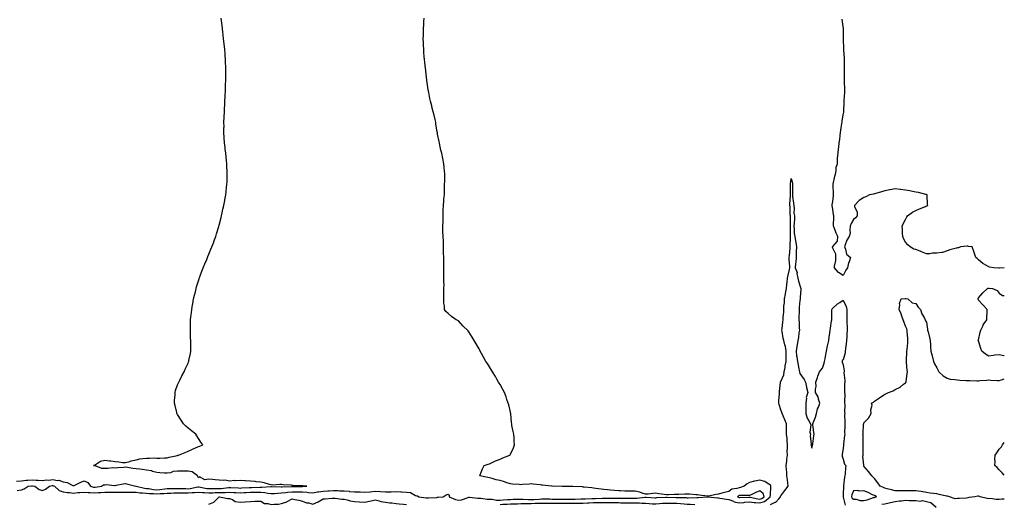
# Model space of a CAD drawing. Units: inches. Extents: x 894563 to 897203, y 7348058 to 7350698.
# Drawn here: x 896256 to 897203, y 7348855 to 7349320 of the extents above; entities that cross this region are included whole.
import ezdxf

# ---------------------------------------------------------------- set-up
doc = ezdxf.new("R2010")
doc.units = ezdxf.units.IN
doc.header["$MEASUREMENT"] = 0
doc.layers.add('Contour_89457348', color=7, linetype='Continuous', true_color=0x045965)

msp = doc.modelspace()

# ---------------------------------------------------------------- linework, layer by layer
at = {"layer": 'Contour_89457348'}
for points in [[(896253.1, 7348876.97, 3406), (896258.05, 7348877.27, 3406), (896262.26, 7348877.71, 3406), (896263.91, 7348877.78, 3406), (896268.05, 7348878.17, 3406), (896272.14, 7348877.83, 3406), (896274.04, 7348877.91, 3406), (896278.05, 7348877.48, 3406), (896281.99, 7348877.98, 3406), (896284.06, 7348877.93, 3406), (896288.05, 7348878.32, 3406), (896292.41, 7348877.56, 3406), (896293.84, 7348877.71, 3406), (896298.05, 7348876.24, 3406), (896301.69, 7348875.56, 3406), (896307.27, 7348872.7, 3406), (896308.05, 7348872.44, 3406), (896309.07, 7348872.94, 3406), (896314.4, 7348875.56, 3406), (896318.05, 7348877.3, 3406), (896321.81, 7348875.68, 3406), (896324.28, 7348871.92, 3406), (896327.23, 7348871.1, 3406), (896328.05, 7348871.02, 3406), (896328.89, 7348871.08, 3406), (896334.93, 7348871.92, 3406), (896336.62, 7348873.35, 3406), (896338.05, 7348873.42, 3406), (896339.71, 7348873.58, 3406), (896347.28, 7348872.69, 3406), (896348.05, 7348872.8, 3406), (896349.04, 7348872.92, 3406), (896355.68, 7348874.29, 3406), (896358.05, 7348874.5, 3406), (896360.15, 7348874.02, 3406), (896367.84, 7348872.13, 3406), (896368.05, 7348872.08, 3406), (896368.16, 7348872.03, 3406), (896368.18, 7348871.92, 3406), (896376.21, 7348870.08, 3406), (896378.05, 7348869.87, 3406), (896380.28, 7348869.69, 3406), (896385, 7348868.87, 3406), (896388.05, 7348868.66, 3406), (896391.08, 7348868.89, 3406), (896395.67, 7348869.55, 3406), (896398.05, 7348869.75, 3406), (896400.17, 7348869.8, 3406), (896406.02, 7348869.89, 3406), (896408.05, 7348869.94, 3406), (896410.07, 7348869.9, 3406), (896415.78, 7348869.65, 3406), (896418.05, 7348869.61, 3406), (896420.16, 7348869.81, 3406), (896427.49, 7348871.36, 3406), (896428.05, 7348871.42, 3406), (896428.6, 7348871.37, 3406), (896436, 7348869.87, 3406), (896438.05, 7348869.72, 3406), (896440.22, 7348869.75, 3406), (896445.89, 7348869.76, 3406), (896448.05, 7348869.79, 3406), (896450.06, 7348869.91, 3406), (896456.93, 7348870.8, 3406), (896458.05, 7348870.88, 3406), (896459.16, 7348870.81, 3406), (896466.49, 7348870.36, 3406), (896468.05, 7348870.27, 3406), (896469.63, 7348870.34, 3406), (896476.97, 7348870.84, 3406), (896478.05, 7348870.88, 3406), (896479.08, 7348870.89, 3406), (896487.18, 7348871.06, 3406), (896488.05, 7348871.06, 3406), (896488.98, 7348870.99, 3406), (896497.75, 7348871.62, 3406), (896498.05, 7348871.59, 3406), (896498.36, 7348871.61, 3406), (896507.58, 7348871.45, 3406), (896508.05, 7348871.47, 3406), (896508.46, 7348871.51, 3406), (896517.82, 7348871.69, 3406), (896518.05, 7348871.71, 3406), (896518.26, 7348871.71, 3406), (896527.91, 7348871.77, 3406), (896528.05, 7348871.77, 3406), (896528.21, 7348871.76, 3406), (896532.17, 7348871.92, 3406), (896528.53, 7348872.4, 3406), (896528.05, 7348872.45, 3406), (896527.49, 7348872.48, 3406), (896518.85, 7348872.72, 3406), (896518.05, 7348872.76, 3406), (896517.12, 7348872.85, 3406), (896509.53, 7348873.4, 3406), (896508.05, 7348873.55, 3406), (896506.37, 7348873.6, 3406), (896499.26, 7348873.13, 3406), (896498.05, 7348873.17, 3406), (896496.37, 7348873.6, 3406), (896491.29, 7348875.16, 3406), (896488.05, 7348875.88, 3406), (896483.71, 7348876.26, 3406), (896482.51, 7348876.37, 3406), (896478.05, 7348876.75, 3406), (896473.4, 7348877.27, 3406), (896472.75, 7348877.22, 3406), (896468.05, 7348877.59, 3406), (896463.42, 7348877.29, 3406), (896462.6, 7348877.37, 3406), (896458.05, 7348876.96, 3406), (896453.87, 7348877.74, 3406), (896452.51, 7348877.46, 3406), (896448.05, 7348877.89, 3406), (896444.25, 7348878.12, 3406), (896441.5, 7348878.47, 3406), (896438.05, 7348878.72, 3406), (896434.35, 7348878.22, 3406), (896429.1, 7348880.87, 3406), (896428.05, 7348879.92, 3406), (896427.57, 7348881.44, 3406), (896427.23, 7348881.92, 3406), (896421.92, 7348885.79, 3406), (896418.05, 7348886.6, 3406), (896413.38, 7348886.59, 3406), (896412.68, 7348886.55, 3406), (896408.05, 7348886.54, 3406), (896403.74, 7348886.23, 3406), (896401.05, 7348884.92, 3406), (896398.05, 7348884.43, 3406), (896395.43, 7348884.54, 3406), (896391.09, 7348884.96, 3406), (896388.05, 7348885.08, 3406), (896383.78, 7348886.19, 3406), (896382.82, 7348886.69, 3406), (896378.05, 7348887.3, 3406), (896374.05, 7348887.92, 3406), (896371.71, 7348888.25, 3406), (896368.05, 7348888.81, 3406), (896365.01, 7348888.87, 3406), (896359.88, 7348890.09, 3406), (896358.05, 7348890.15, 3406), (896356.17, 7348890.05, 3406), (896350.47, 7348889.5, 3406), (896348.05, 7348889.38, 3406), (896345.74, 7348889.61, 3406), (896341.05, 7348888.92, 3406), (896338.05, 7348889.1, 3406), (896335.17, 7348889.04, 3406), (896328.11, 7348891.86, 3406), (896328.05, 7348891.86, 3406), (896327.99, 7348891.86, 3406), (896327.05, 7348891.92, 3406), (896327.95, 7348892.02, 3406), (896328.05, 7348892.01, 3406), (896328.24, 7348892.11, 3406), (896333.96, 7348896.01, 3406), (896338.05, 7348897.1, 3406), (896342.66, 7348896.53, 3406), (896343.69, 7348896.28, 3406), (896348.05, 7348895.63, 3406), (896351.54, 7348895.41, 3406), (896355.06, 7348894.91, 3406), (896358.05, 7348894.69, 3406), (896361.98, 7348895.85, 3406), (896363.51, 7348896.46, 3406), (896368.05, 7348897.46, 3406), (896371.8, 7348898.17, 3406), (896374.62, 7348898.49, 3406), (896378.05, 7348899.06, 3406), (896381.09, 7348898.88, 3406), (896385.39, 7348899.26, 3406), (896388.05, 7348899.04, 3406), (896390.89, 7348899.08, 3406), (896395.38, 7348899.25, 3406), (896398.05, 7348899.28, 3406), (896400.01, 7348899.96, 3406), (896407.78, 7348901.65, 3406), (896408.05, 7348901.73, 3406), (896408.21, 7348901.76, 3406), (896408.77, 7348901.92, 3406), (896415.45, 7348904.52, 3406), (896418.05, 7348905.66, 3406), (896422.48, 7348907.49, 3406), (896424.72, 7348908.59, 3406), (896428.05, 7348910.13, 3406), (896429.34, 7348910.64, 3406), (896432.35, 7348911.92, 3406), (896430.48, 7348914.35, 3406), (896428.05, 7348917.75, 3406), (896426.52, 7348920.39, 3406), (896425.65, 7348921.92, 3406), (896421.4, 7348925.27, 3406), (896418.05, 7348927.84, 3406), (896415.9, 7348929.77, 3406), (896413.77, 7348931.92, 3406), (896411.58, 7348935.45, 3406), (896408.05, 7348940.88, 3406), (896407.65, 7348941.52, 3406), (896407.42, 7348941.92, 3406), (896407.21, 7348942.76, 3406), (896405.77, 7348949.64, 3406), (896405.15, 7348951.92, 3406), (896405.15, 7348954.82, 3406), (896405.59, 7348959.46, 3406), (896405.59, 7348961.92, 3406), (896406.1, 7348963.87, 3406), (896408.05, 7348969.42, 3406), (896408.75, 7348971.22, 3406), (896409.07, 7348971.92, 3406), (896410.12, 7348973.99, 3406), (896412.05, 7348977.92, 3406), (896414.26, 7348981.92, 3406), (896415.44, 7348984.52, 3406), (896418.05, 7348990.26, 3406), (896418.55, 7348991.43, 3406), (896418.73, 7348991.92, 3406), (896418.87, 7348992.74, 3406), (896420.31, 7348999.66, 3406), (896420.64, 7349001.92, 3406), (896420.6, 7349004.46, 3406), (896420.74, 7349009.23, 3406), (896420.68, 7349011.92, 3406), (896420.52, 7349014.4, 3406), (896420.47, 7349019.5, 3406), (896420.34, 7349021.92, 3406), (896420.34, 7349024.21, 3406), (896420.54, 7349029.43, 3406), (896420.55, 7349031.92, 3406), (896420.83, 7349034.7, 3406), (896421.35, 7349038.62, 3406), (896421.68, 7349041.92, 3406), (896422.45, 7349046.32, 3406), (896422.63, 7349047.34, 3406), (896423.4, 7349051.92, 3406), (896424.23, 7349055.74, 3406), (896425.08, 7349058.95, 3406), (896425.78, 7349061.92, 3406), (896426.24, 7349063.73, 3406), (896428.05, 7349069.44, 3406), (896428.65, 7349071.31, 3406), (896428.88, 7349071.92, 3406), (896429.41, 7349073.28, 3406), (896431.34, 7349078.63, 3406), (896432.75, 7349081.92, 3406), (896434.19, 7349085.78, 3406), (896435.99, 7349089.86, 3406), (896436.84, 7349091.92, 3406), (896437.15, 7349092.82, 3406), (896438.05, 7349094.98, 3406), (896440.13, 7349099.84, 3406), (896441.08, 7349101.92, 3406), (896442.82, 7349106.69, 3406), (896442.94, 7349107.03, 3406), (896444.79, 7349111.92, 3406), (896445.52, 7349114.45, 3406), (896447.66, 7349121.53, 3406), (896447.77, 7349121.92, 3406), (896447.83, 7349122.14, 3406), (896448.05, 7349123.01, 3406), (896449.82, 7349130.15, 3406), (896450.27, 7349131.92, 3406), (896450.9, 7349134.77, 3406), (896451.66, 7349138.31, 3406), (896452.51, 7349141.92, 3406), (896453.36, 7349146.62, 3406), (896453.49, 7349147.35, 3406), (896454.29, 7349151.92, 3406), (896454.69, 7349155.28, 3406), (896455.12, 7349158.99, 3406), (896455.48, 7349161.92, 3406), (896455.57, 7349164.4, 3406), (896455.67, 7349169.54, 3406), (896455.73, 7349171.92, 3406), (896455.65, 7349174.32, 3406), (896455.41, 7349179.27, 3406), (896455.3, 7349181.92, 3406), (896455.01, 7349184.96, 3406), (896454.61, 7349188.48, 3406), (896454.28, 7349191.92, 3406), (896453.82, 7349196.15, 3406), (896453.65, 7349197.52, 3406), (896453.21, 7349201.92, 3406), (896452.92, 7349206.79, 3406), (896452.91, 7349207.06, 3406), (896452.64, 7349211.92, 3406), (896452.64, 7349216.51, 3406), (896452.65, 7349217.32, 3406), (896452.63, 7349221.92, 3406), (896452.84, 7349226.71, 3406), (896452.85, 7349227.12, 3406), (896453.05, 7349231.92, 3406), (896453.27, 7349236.7, 3406), (896453.3, 7349237.17, 3406), (896453.55, 7349241.92, 3406), (896453.71, 7349246.26, 3406), (896453.78, 7349247.64, 3406), (896453.97, 7349251.92, 3406), (896454.06, 7349255.9, 3406), (896454.14, 7349258.01, 3406), (896454.26, 7349261.92, 3406), (896454.3, 7349265.67, 3406), (896454.35, 7349268.22, 3406), (896454.41, 7349271.92, 3406), (896454.3, 7349275.67, 3406), (896454.24, 7349278.11, 3406), (896454.14, 7349281.92, 3406), (896453.86, 7349286.11, 3406), (896453.75, 7349287.61, 3406), (896453.44, 7349291.92, 3406), (896452.86, 7349296.73, 3406), (896452.82, 7349297.15, 3406), (896452.31, 7349301.92, 3406), (896451.82, 7349305.69, 3406), (896451.49, 7349308.48, 3406), (896451.06, 7349311.92, 3406), (896450.78, 7349314.65, 3406), (896450.28, 7349319.68, 3406), (896450.05, 7349321.92, 3406)], [(896253.89, 7348867.76, 3405), (896258.05, 7348868.58, 3405), (896260.55, 7348869.42, 3405), (896264.22, 7348871.92, 3405), (896267.54, 7348872.43, 3405), (896268.05, 7348872.48, 3405), (896268.57, 7348872.44, 3405), (896270.82, 7348871.92, 3405), (896274.94, 7348868.81, 3405), (896278.05, 7348868.03, 3405), (896280.87, 7348869.1, 3405), (896284.86, 7348871.92, 3405), (896287.42, 7348872.55, 3405), (896288.05, 7348872.61, 3405), (896288.64, 7348872.51, 3405), (896289.67, 7348871.92, 3405), (896294, 7348867.87, 3405), (896298.05, 7348866.68, 3405), (896302.14, 7348866.01, 3405), (896304.01, 7348865.95, 3405), (896308.05, 7348865.43, 3405), (896311.94, 7348865.81, 3405), (896314.09, 7348865.88, 3405), (896318.05, 7348866.32, 3405), (896321.93, 7348865.8, 3405), (896324.05, 7348865.92, 3405), (896328.05, 7348865.54, 3405), (896331.94, 7348865.81, 3405), (896334.14, 7348865.83, 3405), (896338.05, 7348866.14, 3405), (896342.27, 7348866.14, 3405), (896343.78, 7348866.18, 3405), (896348.05, 7348866.18, 3405), (896352.38, 7348866.25, 3405), (896353.74, 7348866.24, 3405), (896358.05, 7348866.3, 3405), (896362.34, 7348866.21, 3405), (896363.75, 7348866.22, 3405), (896368.05, 7348866.13, 3405), (896371.75, 7348865.62, 3405), (896374.4, 7348865.57, 3405), (896378.05, 7348865.16, 3405), (896381.04, 7348864.91, 3405), (896384.96, 7348865.01, 3405), (896388.05, 7348864.8, 3405), (896391.17, 7348865.04, 3405), (896394.86, 7348865.11, 3405), (896398.05, 7348865.39, 3405), (896401.6, 7348865.47, 3405), (896404.41, 7348865.55, 3405), (896408.05, 7348865.64, 3405), (896411.69, 7348865.56, 3405), (896414.41, 7348865.56, 3405), (896418.05, 7348865.48, 3405), (896421.98, 7348865.86, 3405), (896424.12, 7348865.85, 3405), (896428.05, 7348866.3, 3405), (896432.05, 7348865.92, 3405), (896433.98, 7348865.99, 3405), (896438.05, 7348865.68, 3405), (896441.87, 7348865.74, 3405), (896444.17, 7348865.8, 3405), (896448.05, 7348865.86, 3405), (896452.23, 7348866.1, 3405), (896453.88, 7348866.09, 3405), (896458.05, 7348866.36, 3405), (896462.25, 7348866.11, 3405), (896463.95, 7348866.02, 3405), (896468.05, 7348865.78, 3405), (896472.08, 7348865.95, 3405), (896473.98, 7348866, 3405), (896478.05, 7348866.18, 3405), (896482.32, 7348866.19, 3405), (896483.8, 7348866.17, 3405), (896488.05, 7348866.18, 3405), (896492.01, 7348865.88, 3405), (896494.76, 7348865.21, 3405), (896498.05, 7348864.87, 3405), (896501.17, 7348865.04, 3405), (896504.52, 7348865.45, 3405), (896508.05, 7348865.62, 3405), (896512.14, 7348866.02, 3405), (896513.7, 7348866.27, 3405), (896518.05, 7348866.63, 3405), (896522.71, 7348866.58, 3405), (896523.42, 7348866.55, 3405), (896528.05, 7348866.5, 3405), (896532.4, 7348866.27, 3405), (896533.95, 7348866.02, 3405), (896538.05, 7348865.76, 3405), (896542.59, 7348866.46, 3405), (896543.36, 7348866.61, 3405), (896548.05, 7348867.28, 3405), (896552.42, 7348867.55, 3405), (896553.83, 7348867.7, 3405), (896558.05, 7348867.98, 3405), (896562.2, 7348867.76, 3405), (896563.79, 7348867.66, 3405), (896568.05, 7348867.44, 3405), (896572.89, 7348867.08, 3405), (896573.2, 7348867.07, 3405), (896578.05, 7348866.67, 3405), (896582.64, 7348866.51, 3405), (896583.47, 7348866.5, 3405), (896588.05, 7348866.35, 3405), (896592.84, 7348866.71, 3405), (896593.22, 7348866.75, 3405), (896598.05, 7348867.08, 3405), (896602.99, 7348866.86, 3405), (896603.14, 7348866.84, 3405), (896608.05, 7348866.55, 3405), (896612.87, 7348866.74, 3405), (896613.26, 7348866.71, 3405), (896618.05, 7348866.94, 3405), (896622.78, 7348866.65, 3405), (896623.44, 7348866.53, 3405), (896628.05, 7348866.18, 3405), (896631.95, 7348865.82, 3405), (896636.79, 7348863.18, 3405), (896638.05, 7348862.9, 3405), (896638.83, 7348862.71, 3405), (896639.98, 7348861.92, 3405), (896646.95, 7348860.82, 3405), (896648.05, 7348860.72, 3405), (896649.2, 7348860.76, 3405), (896657.42, 7348861.29, 3405), (896658.05, 7348861.31, 3405), (896658.6, 7348861.37, 3405), (896663.26, 7348861.92, 3405), (896666.26, 7348863.72, 3405), (896668.05, 7348864.33, 3405), (896669.09, 7348862.96, 3405), (896669.09, 7348861.92, 3405), (896675.25, 7348859.12, 3405), (896678.05, 7348858.47, 3405), (896680.97, 7348859, 3405), (896687.35, 7348861.22, 3405), (896688.05, 7348861.39, 3405), (896688.61, 7348861.36, 3405), (896696.67, 7348860.54, 3405), (896698.05, 7348860.48, 3405), (896699.51, 7348860.46, 3405), (896705.72, 7348859.59, 3405), (896708.05, 7348859.56, 3405), (896710.46, 7348859.51, 3405), (896714.83, 7348858.7, 3405), (896718.05, 7348858.65, 3405), (896721.13, 7348858.84, 3405), (896725.33, 7348859.2, 3405), (896728.05, 7348859.38, 3405), (896730.55, 7348859.42, 3405), (896735.59, 7348859.46, 3405), (896738.05, 7348859.49, 3405), (896740.47, 7348859.5, 3405), (896745.41, 7348859.28, 3405), (896748.05, 7348859.28, 3405), (896750.59, 7348859.38, 3405), (896755.76, 7348859.63, 3405), (896758.05, 7348859.72, 3405), (896760.26, 7348859.71, 3405), (896765.84, 7348859.71, 3405), (896768.05, 7348859.7, 3405), (896778.05, 7348859.7, 3405), (896780.29, 7348859.68, 3405), (896785.72, 7348859.59, 3405), (896788.05, 7348859.57, 3405), (896790.36, 7348859.61, 3405), (896795.86, 7348859.73, 3405), (896798.05, 7348859.77, 3405), (896800.11, 7348859.86, 3405), (896806.2, 7348860.07, 3405), (896808.05, 7348860.15, 3405), (896809.79, 7348860.18, 3405), (896816.52, 7348860.4, 3405), (896818.05, 7348860.42, 3405), (896819.57, 7348860.4, 3405), (896826.74, 7348860.61, 3405), (896828.05, 7348860.6, 3405), (896829.4, 7348860.56, 3405), (896836.76, 7348860.63, 3405), (896838.05, 7348860.59, 3405), (896839.39, 7348860.58, 3405), (896846.61, 7348860.48, 3405), (896848.05, 7348860.47, 3405), (896849.5, 7348860.47, 3405), (896857.48, 7348861.35, 3405), (896858.05, 7348861.35, 3405), (896858.66, 7348861.31, 3405), (896867.11, 7348860.98, 3405), (896868.05, 7348860.93, 3405), (896868.97, 7348861, 3405), (896877.47, 7348861.34, 3405), (896878.05, 7348861.39, 3405), (896878.59, 7348861.38, 3405), (896887.4, 7348861.27, 3405), (896888.05, 7348861.27, 3405), (896888.77, 7348861.21, 3405), (896897.18, 7348861.05, 3405), (896898.05, 7348860.96, 3405), (896899, 7348860.97, 3405), (896907.41, 7348861.28, 3405), (896908.05, 7348861.28, 3405), (896908.67, 7348861.3, 3405), (896917.89, 7348861.76, 3405), (896918.05, 7348861.77, 3405), (896918.23, 7348861.74, 3405), (896927.07, 7348860.94, 3405), (896928.05, 7348860.8, 3405), (896929.44, 7348860.53, 3405), (896935.71, 7348859.59, 3405), (896938.05, 7348859.08, 3405), (896942.45, 7348857.52, 3405), (896943.24, 7348857.11, 3405), (896948.05, 7348856.11, 3405), (896952.59, 7348856.46, 3405), (896953.4, 7348856.57, 3405), (896958.05, 7348856.89, 3405), (896962.48, 7348856.34, 3405), (896963.62, 7348856.35, 3405), (896968.05, 7348855.92, 3405), (896972.53, 7348857.44, 3405), (896978, 7348861.92, 3405), (896977.98, 7348861.99, 3405), (896978.05, 7348863.7, 3405), (896978.42, 7348871.55, 3405), (896978.46, 7348871.92, 3405), (896978.4, 7348872.27, 3405), (896978.05, 7348873.07, 3405), (896975.1, 7348874.86, 3405), (896972.77, 7348876.64, 3405), (896968.05, 7348877.9, 3405), (896963.12, 7348876.86, 3405), (896962.9, 7348876.77, 3405), (896958.05, 7348875.41, 3405), (896955.69, 7348874.28, 3405), (896952.91, 7348871.92, 3405), (896949.28, 7348870.69, 3405), (896948.05, 7348870.52, 3405), (896945.87, 7348869.74, 3405), (896940.9, 7348869.07, 3405), (896938.05, 7348866.97, 3405), (896933.95, 7348866.02, 3405), (896931.38, 7348865.25, 3405), (896928.05, 7348864.39, 3405), (896925.9, 7348864.07, 3405), (896918.56, 7348862.43, 3405), (896918.05, 7348862.34, 3405), (896917.59, 7348862.38, 3405), (896909.59, 7348863.46, 3405), (896908.05, 7348863.56, 3405), (896906.31, 7348863.66, 3405), (896900.36, 7348864.23, 3405), (896898.05, 7348864.36, 3405), (896895.64, 7348864.33, 3405), (896890.17, 7348864.04, 3405), (896888.05, 7348864.01, 3405), (896885.91, 7348864.05, 3405), (896879.93, 7348863.8, 3405), (896878.05, 7348863.84, 3405), (896875.84, 7348864.13, 3405), (896870.94, 7348864.82, 3405), (896868.05, 7348865.18, 3405), (896864.97, 7348865, 3405), (896860.51, 7348864.38, 3405), (896858.05, 7348864.21, 3405), (896854.7, 7348865.27, 3405), (896852.38, 7348866.25, 3405), (896848.05, 7348867.25, 3405), (896843.35, 7348867.22, 3405), (896842.73, 7348867.24, 3405), (896838.05, 7348867.19, 3405), (896833.55, 7348867.42, 3405), (896832.48, 7348867.49, 3405), (896828.05, 7348867.72, 3405), (896824.3, 7348868.17, 3405), (896821.5, 7348868.47, 3405), (896818.05, 7348868.87, 3405), (896815.36, 7348869.23, 3405), (896810.13, 7348869.84, 3405), (896808.05, 7348870.11, 3405), (896806.46, 7348870.33, 3405), (896798.86, 7348871.11, 3405), (896798.05, 7348871.22, 3405), (896797.4, 7348871.27, 3405), (896788.13, 7348871.84, 3405), (896788.05, 7348871.84, 3405), (896787.97, 7348871.84, 3405), (896778.14, 7348871.83, 3405), (896778.05, 7348871.83, 3405), (896777.96, 7348871.83, 3405), (896768.07, 7348871.9, 3405), (896768.03, 7348871.9, 3405), (896767.7, 7348871.92, 3405), (896759.02, 7348872.9, 3405), (896758.05, 7348873.03, 3405), (896756.76, 7348873.21, 3405), (896750, 7348873.87, 3405), (896748.05, 7348874.16, 3405), (896745.95, 7348874.02, 3405), (896739.67, 7348873.54, 3405), (896738.05, 7348873.44, 3405), (896736.43, 7348873.54, 3405), (896730.19, 7348874.06, 3405), (896728.05, 7348874.19, 3405), (896724.58, 7348875.39, 3405), (896722.38, 7348876.25, 3405), (896718.05, 7348877.55, 3405), (896714.32, 7348878.19, 3405), (896710.54, 7348879.43, 3405), (896708.05, 7348879.99, 3405), (896706.36, 7348880.23, 3405), (896698.54, 7348881.92, 3405), (896698.94, 7348882.81, 3405), (896701.12, 7348888.85, 3405), (896702.88, 7348891.92, 3405), (896706.73, 7348893.24, 3405), (896708.05, 7348893.61, 3405), (896711.19, 7348895.06, 3405), (896713.7, 7348896.27, 3405), (896718.05, 7348898.12, 3405), (896720.76, 7348899.21, 3405), (896727.49, 7348901.92, 3405), (896727.74, 7348902.23, 3405), (896728.05, 7348902.76, 3405), (896731.18, 7348908.79, 3405), (896732.08, 7348911.92, 3405), (896731.75, 7348915.62, 3405), (896731.53, 7348918.44, 3405), (896731.21, 7348921.92, 3405), (896730.76, 7348924.63, 3405), (896729.56, 7348930.41, 3405), (896729.29, 7348931.92, 3405), (896729.24, 7348933.11, 3405), (896728.34, 7348941.63, 3405), (896728.33, 7348941.92, 3405), (896728.3, 7348942.17, 3405), (896728.05, 7348943.29, 3405), (896726.39, 7348950.26, 3405), (896725.9, 7348951.92, 3405), (896724.77, 7348955.2, 3405), (896723.95, 7348957.82, 3405), (896722.37, 7348961.92, 3405), (896720.91, 7348964.78, 3405), (896718.05, 7348969.76, 3405), (896717.24, 7348971.11, 3405), (896716.76, 7348971.92, 3405), (896714.99, 7348974.98, 3405), (896713.58, 7348977.45, 3405), (896710.83, 7348981.92, 3405), (896709.78, 7348983.65, 3405), (896708.05, 7348986.66, 3405), (896705.93, 7348989.8, 3405), (896704.58, 7348991.92, 3405), (896702.25, 7348996.11, 3405), (896700.4, 7348999.57, 3405), (896699.11, 7349001.92, 3405), (896698.75, 7349002.61, 3405), (896698.05, 7349004.05, 3405), (896695.07, 7349008.94, 3405), (896693.21, 7349011.92, 3405), (896691.23, 7349015.1, 3405), (896688.05, 7349020.44, 3405), (896687.33, 7349021.21, 3405), (896682.33, 7349026.21, 3405), (896678.05, 7349030.84, 3405), (896677.36, 7349031.23, 3405), (896676.05, 7349031.92, 3405), (896671.25, 7349035.12, 3405), (896668.05, 7349037.96, 3405), (896666.07, 7349039.94, 3405), (896664.82, 7349041.92, 3405), (896664.77, 7349045.2, 3405), (896664.11, 7349047.98, 3405), (896663.99, 7349051.92, 3405), (896664.18, 7349055.79, 3405), (896664.09, 7349057.96, 3405), (896664.15, 7349061.92, 3405), (896664.22, 7349065.75, 3405), (896664.13, 7349068, 3405), (896664.1, 7349071.92, 3405), (896664.07, 7349075.9, 3405), (896664.05, 7349077.92, 3405), (896664.05, 7349085.92, 3405), (896664.02, 7349087.89, 3405), (896663.93, 7349091.92, 3405), (896663.83, 7349096.14, 3405), (896663.81, 7349097.68, 3405), (896663.78, 7349101.92, 3405), (896663.61, 7349106.36, 3405), (896663.58, 7349107.45, 3405), (896663.4, 7349111.92, 3405), (896663.21, 7349116.75, 3405), (896663.21, 7349117.08, 3405), (896663.09, 7349121.92, 3405), (896663.28, 7349126.69, 3405), (896663.32, 7349127.19, 3405), (896663.41, 7349131.92, 3405), (896663.49, 7349136.48, 3405), (896663.52, 7349137.39, 3405), (896663.57, 7349141.92, 3405), (896663.98, 7349145.99, 3405), (896664.19, 7349148.07, 3405), (896664.53, 7349151.92, 3405), (896664.75, 7349155.23, 3405), (896664.66, 7349158.53, 3405), (896664.8, 7349161.92, 3405), (896664.97, 7349165, 3405), (896664.94, 7349168.81, 3405), (896665.1, 7349171.92, 3405), (896664.8, 7349175.17, 3405), (896664.38, 7349178.24, 3405), (896664.06, 7349181.92, 3405), (896663.05, 7349186.92, 3405), (896662.01, 7349191.92, 3405), (896661.23, 7349195.1, 3405), (896660.24, 7349199.73, 3405), (896659.72, 7349201.92, 3405), (896659.44, 7349203.31, 3405), (896658.05, 7349210.41, 3405), (896657.82, 7349211.69, 3405), (896657.79, 7349211.92, 3405), (896657.74, 7349212.23, 3405), (896656.44, 7349220.31, 3405), (896656.19, 7349221.92, 3405), (896655.65, 7349224.32, 3405), (896654.62, 7349228.49, 3405), (896653.82, 7349231.92, 3405), (896652.62, 7349236.49, 3405), (896652.35, 7349237.62, 3405), (896651.23, 7349241.92, 3405), (896650.66, 7349244.54, 3405), (896649.53, 7349250.44, 3405), (896649.2, 7349251.92, 3405), (896649.05, 7349252.92, 3405), (896648.05, 7349260.05, 3405), (896647.82, 7349261.69, 3405), (896647.78, 7349261.92, 3405), (896647.74, 7349262.23, 3405), (896646.85, 7349270.72, 3405), (896646.7, 7349271.92, 3405), (896646.47, 7349273.5, 3405), (896645.72, 7349279.59, 3405), (896645.38, 7349281.92, 3405), (896645.15, 7349284.82, 3405), (896644.9, 7349288.77, 3405), (896644.65, 7349291.92, 3405), (896644.54, 7349295.43, 3405), (896644.43, 7349298.3, 3405), (896644.29, 7349301.92, 3405), (896644.43, 7349305.54, 3405), (896644.46, 7349308.33, 3405), (896644.58, 7349311.92, 3405), (896644.69, 7349315.28, 3405), (896644.83, 7349318.7, 3405), (896644.98, 7349321.92, 3405)], [(897203, 7349081.88, 3404), (897198.38, 7349081.59, 3404), (897198.05, 7349081.58, 3404), (897197.72, 7349081.58, 3404), (897192.8, 7349081.92, 3404), (897188.75, 7349082.62, 3404), (897188.05, 7349082.76, 3404), (897185.89, 7349084.08, 3404), (897182.24, 7349086.11, 3404), (897178.05, 7349089.53, 3404), (897177, 7349090.87, 3404), (897175.68, 7349091.92, 3404), (897174.45, 7349095.52, 3404), (897173.8, 7349097.67, 3404), (897172.14, 7349101.92, 3404), (897168.62, 7349102.49, 3404), (897168.05, 7349102.57, 3404), (897167.41, 7349102.56, 3404), (897160.93, 7349101.92, 3404), (897158.87, 7349101.1, 3404), (897158.05, 7349101.23, 3404), (897157.02, 7349100.89, 3404), (897150.7, 7349099.27, 3404), (897148.05, 7349098.15, 3404), (897143.42, 7349096.55, 3404), (897142.79, 7349096.66, 3404), (897138.05, 7349095.96, 3404), (897134.03, 7349095.94, 3404), (897131.48, 7349095.34, 3404), (897128.05, 7349095.34, 3404), (897123.5, 7349097.37, 3404), (897122.11, 7349097.86, 3404), (897118.05, 7349099.45, 3404), (897115.98, 7349099.85, 3404), (897112.55, 7349101.92, 3404), (897110.19, 7349104.06, 3404), (897108.05, 7349106.58, 3404), (897106.2, 7349110.06, 3404), (897105.34, 7349111.92, 3404), (897105.08, 7349114.89, 3404), (897105.12, 7349118.99, 3404), (897104.79, 7349121.92, 3404), (897105.77, 7349124.2, 3404), (897108.05, 7349128.32, 3404), (897109.22, 7349130.75, 3404), (897109.94, 7349131.92, 3404), (897114.69, 7349135.28, 3404), (897118.05, 7349136.84, 3404), (897121.53, 7349138.43, 3404), (897127.06, 7349140.93, 3404), (897128.05, 7349141.38, 3404), (897128.42, 7349141.55, 3404), (897129.6, 7349141.92, 3404), (897129.15, 7349143.02, 3404), (897128.88, 7349151.09, 3404), (897128.67, 7349151.92, 3404), (897128.31, 7349152.17, 3404), (897128.05, 7349152.29, 3404), (897127.59, 7349152.38, 3404), (897120.36, 7349154.23, 3404), (897118.05, 7349154.59, 3404), (897114.74, 7349155.23, 3404), (897112.06, 7349155.92, 3404), (897108.05, 7349156.58, 3404), (897103.32, 7349157.19, 3404), (897102.79, 7349157.18, 3404), (897098.05, 7349157.65, 3404), (897093.16, 7349156.8, 3404), (897092.89, 7349156.76, 3404), (897088.05, 7349155.94, 3404), (897085.04, 7349154.93, 3404), (897079.57, 7349153.44, 3404), (897078.05, 7349152.97, 3404), (897077.2, 7349152.77, 3404), (897073.41, 7349151.92, 3404), (897069.82, 7349150.15, 3404), (897068.05, 7349149.5, 3404), (897063.41, 7349146.55, 3404), (897058.94, 7349141.92, 3404), (897059.03, 7349140.94, 3404), (897061.45, 7349135.32, 3404), (897061.59, 7349131.92, 3404), (897059.93, 7349130.04, 3404), (897058.05, 7349128.41, 3404), (897055.58, 7349124.39, 3404), (897054.85, 7349121.92, 3404), (897054.32, 7349118.19, 3404), (897054.71, 7349115.26, 3404), (897053.77, 7349111.92, 3404), (897051.49, 7349108.48, 3404), (897050.04, 7349103.92, 3404), (897049.18, 7349101.92, 3404), (897050.15, 7349099.82, 3404), (897051.17, 7349095.05, 3404), (897055.09, 7349091.92, 3404), (897053.67, 7349087.54, 3404), (897053.3, 7349086.67, 3404), (897052.15, 7349081.92, 3404), (897050.47, 7349079.5, 3404), (897048.05, 7349074.53, 3404), (897043.56, 7349077.43, 3404), (897039.64, 7349081.92, 3404), (897039.71, 7349083.58, 3404), (897040.97, 7349089, 3404), (897041.03, 7349091.92, 3404), (897041.11, 7349094.98, 3404), (897038.05, 7349100.67, 3404), (897037.86, 7349101.73, 3404), (897037.85, 7349101.92, 3404), (897037.89, 7349102.08, 3404), (897038.05, 7349102.34, 3404), (897042.61, 7349107.36, 3404), (897042.97, 7349111.92, 3404), (897041.25, 7349115.12, 3404), (897039.27, 7349120.69, 3404), (897038.76, 7349121.92, 3404), (897038.72, 7349122.59, 3404), (897038.99, 7349130.98, 3404), (897038.95, 7349131.92, 3404), (897038.86, 7349132.73, 3404), (897038.05, 7349138.38, 3404), (897037.5, 7349141.37, 3404), (897037.42, 7349141.92, 3404), (897037.5, 7349142.47, 3404), (897038.05, 7349145.72, 3404), (897038.72, 7349151.25, 3404), (897038.73, 7349151.92, 3404), (897038.65, 7349152.52, 3404), (897038.38, 7349161.59, 3404), (897038.34, 7349161.92, 3404), (897038.43, 7349162.3, 3404), (897040.14, 7349169.83, 3404), (897040.62, 7349171.92, 3404), (897041.27, 7349175.14, 3404), (897041.4, 7349178.58, 3404), (897042.44, 7349181.92, 3404), (897042.75, 7349186.62, 3404), (897042.73, 7349187.24, 3404), (897043.13, 7349191.92, 3404), (897043.63, 7349196.33, 3404), (897043.8, 7349197.67, 3404), (897044.29, 7349201.92, 3404), (897044.68, 7349205.28, 3404), (897045.25, 7349209.12, 3404), (897045.59, 7349211.92, 3404), (897045.91, 7349214.05, 3404), (897046.86, 7349220.73, 3404), (897047.04, 7349221.92, 3404), (897047.13, 7349222.84, 3404), (897048.05, 7349228.84, 3404), (897048.56, 7349231.41, 3404), (897048.61, 7349231.92, 3404), (897048.66, 7349232.53, 3404), (897048.85, 7349241.12, 3404), (897048.91, 7349241.92, 3404), (897048.94, 7349242.81, 3404), (897049.69, 7349250.28, 3404), (897049.74, 7349251.92, 3404), (897049.72, 7349253.59, 3404), (897049.35, 7349260.63, 3404), (897049.33, 7349261.92, 3404), (897049.33, 7349263.19, 3404), (897049.34, 7349270.63, 3404), (897049.33, 7349271.92, 3404), (897049.34, 7349273.21, 3404), (897049.31, 7349280.66, 3404), (897049.32, 7349281.92, 3404), (897049.28, 7349283.15, 3404), (897048.77, 7349291.21, 3404), (897048.74, 7349291.92, 3404), (897048.69, 7349292.56, 3404), (897048.4, 7349301.57, 3404), (897048.38, 7349301.92, 3404), (897048.35, 7349302.22, 3404), (897048.36, 7349311.61, 3404), (897048.33, 7349311.92, 3404), (897048.29, 7349312.16, 3404), (897048.05, 7349313.85, 3404), (897047.09, 7349320.96, 3404)], [(896978.05, 7348854.37, 3404), (896982.77, 7348856.64, 3404), (896983.21, 7348856.76, 3404), (896986.07, 7348859.94, 3404), (896987.93, 7348861.92, 3404), (896987.94, 7348862.03, 3404), (896988.05, 7348862.71, 3404), (896992.01, 7348867.96, 3404), (896995.2, 7348871.92, 3404), (896994.8, 7348875.18, 3404), (896994.38, 7348878.25, 3404), (896993.93, 7348881.92, 3404), (896993.73, 7348886.24, 3404), (896993.54, 7348887.41, 3404), (896993.37, 7348891.92, 3404), (896993.83, 7348896.14, 3404), (896994.03, 7348897.9, 3404), (896994.48, 7348901.92, 3404), (896994.35, 7348905.62, 3404), (896994.62, 7348908.49, 3404), (896994.46, 7348911.92, 3404), (896994.04, 7348915.92, 3404), (896994.09, 7348917.96, 3404), (896993.57, 7348921.92, 3404), (896993.56, 7348926.41, 3404), (896993.65, 7348927.52, 3404), (896993.67, 7348931.92, 3404), (896991.81, 7348935.68, 3404), (896990.28, 7348939.68, 3404), (896989.34, 7348941.92, 3404), (896989.05, 7348942.92, 3404), (896988.05, 7348945.4, 3404), (896986.55, 7348950.42, 3404), (896986.02, 7348951.92, 3404), (896986.08, 7348953.89, 3404), (896986.76, 7348960.63, 3404), (896986.81, 7348961.92, 3404), (896986.98, 7348962.99, 3404), (896987.67, 7348971.54, 3404), (896987.72, 7348971.92, 3404), (896987.81, 7348972.16, 3404), (896988.05, 7348972.72, 3404), (896990.98, 7348978.99, 3404), (896991.45, 7348981.92, 3404), (896992.24, 7348986.11, 3404), (896992.41, 7348987.56, 3404), (896993.38, 7348991.92, 3404), (896993.39, 7348996.58, 3404), (896993.34, 7348997.21, 3404), (896993.35, 7349001.92, 3404), (896992.5, 7349006.37, 3404), (896992.04, 7349007.93, 3404), (896991.14, 7349011.92, 3404), (896990.46, 7349014.33, 3404), (896989.41, 7349020.56, 3404), (896989.09, 7349021.92, 3404), (896989.27, 7349023.14, 3404), (896990.06, 7349029.91, 3404), (896990.37, 7349031.92, 3404), (896990.44, 7349034.32, 3404), (896990.86, 7349039.11, 3404), (896990.96, 7349041.92, 3404), (896991.13, 7349045, 3404), (896991.59, 7349048.38, 3404), (896991.74, 7349051.92, 3404), (896992.55, 7349056.42, 3404), (896992.72, 7349057.25, 3404), (896993.5, 7349061.92, 3404), (896994.03, 7349065.94, 3404), (896994.12, 7349067.98, 3404), (896994.56, 7349071.92, 3404), (896995.11, 7349074.86, 3404), (896996.52, 7349080.39, 3404), (896996.84, 7349081.92, 3404), (896996.88, 7349083.09, 3404), (896996.08, 7349089.95, 3404), (896996.12, 7349091.92, 3404), (896996.32, 7349093.65, 3404), (896996.97, 7349100.84, 3404), (896997.09, 7349101.92, 3404), (896997.15, 7349102.82, 3404), (896997.41, 7349111.28, 3404), (896997.48, 7349112.49, 3404), (896997.5, 7349121.37, 3404), (896997.53, 7349121.92, 3404), (896997.48, 7349122.49, 3404), (896997.37, 7349131.24, 3404), (896997.3, 7349131.92, 3404), (896997.21, 7349132.76, 3404), (896996.97, 7349140.85, 3404), (896996.83, 7349141.92, 3404), (896996.77, 7349143.2, 3404), (896997.36, 7349151.23, 3404), (896997.32, 7349151.92, 3404), (896997.33, 7349152.64, 3404), (896997.42, 7349161.29, 3404), (896997.43, 7349161.92, 3404), (896997.52, 7349162.45, 3404), (896998.05, 7349167.71, 3404), (896999.39, 7349163.26, 3404), (896999.27, 7349161.92, 3404), (896999.19, 7349160.78, 3404), (896999.33, 7349153.2, 3404), (896999.27, 7349151.92, 3404), (896999.42, 7349150.55, 3404), (897000.29, 7349144.16, 3404), (897000.52, 7349141.92, 3404), (897001.01, 7349138.96, 3404), (897000.64, 7349134.5, 3404), (897001.4, 7349131.92, 3404), (897001.19, 7349128.78, 3404), (897000.95, 7349124.82, 3404), (897000.74, 7349121.92, 3404), (897001.05, 7349118.92, 3404), (897001.08, 7349114.96, 3404), (897001.45, 7349111.92, 3404), (897002.1, 7349107.87, 3404), (897002.37, 7349106.24, 3404), (897003.02, 7349101.92, 3404), (897002.8, 7349097.17, 3404), (897002.92, 7349096.79, 3404), (897002.8, 7349091.92, 3404), (897002.61, 7349087.36, 3404), (897002.2, 7349086.07, 3404), (897001.94, 7349081.92, 3404), (897003.67, 7349077.54, 3404), (897003.59, 7349076.37, 3404), (897004.49, 7349071.92, 3404), (897005.04, 7349068.91, 3404), (897007.1, 7349062.87, 3404), (897007.33, 7349061.92, 3404), (897007.38, 7349061.25, 3404), (897006.54, 7349053.43, 3404), (897006.6, 7349051.92, 3404), (897006.47, 7349050.34, 3404), (897005.79, 7349044.18, 3404), (897005.62, 7349041.92, 3404), (897005.58, 7349039.45, 3404), (897005.53, 7349034.44, 3404), (897005.48, 7349031.92, 3404), (897005.7, 7349029.58, 3404), (897005.72, 7349024.25, 3404), (897005.91, 7349021.92, 3404), (897005.48, 7349019.36, 3404), (897005.21, 7349014.76, 3404), (897004.6, 7349011.92, 3404), (897003.92, 7349007.79, 3404), (897003.63, 7349006.34, 3404), (897002.96, 7349001.92, 3404), (897003.32, 7348997.19, 3404), (897003.51, 7348996.46, 3404), (897004, 7348991.92, 3404), (897004.89, 7348988.76, 3404), (897005.53, 7348984.44, 3404), (897006.11, 7348981.92, 3404), (897006.45, 7348980.32, 3404), (897008.05, 7348977.92, 3404), (897010.65, 7348974.51, 3404), (897011.94, 7348971.92, 3404), (897012.9, 7348967.07, 3404), (897012.93, 7348966.8, 3404), (897014.11, 7348961.92, 3404), (897012.6, 7348957.37, 3404), (897012.75, 7348956.62, 3404), (897012.07, 7348951.92, 3404), (897012.2, 7348947.77, 3404), (897012.11, 7348945.98, 3404), (897012.28, 7348941.92, 3404), (897013.44, 7348937.31, 3404), (897015.14, 7348934.83, 3404), (897016.65, 7348931.92, 3404), (897017.11, 7348930.98, 3404), (897016.12, 7348923.85, 3404), (897016.51, 7348921.92, 3404), (897016.25, 7348920.11, 3404), (897017.27, 7348912.7, 3404), (897017.05, 7348911.92, 3404), (897017.12, 7348910.99, 3404), (897018.05, 7348908.68, 3404), (897018.49, 7348911.48, 3404), (897018.58, 7348911.92, 3404), (897018.74, 7348912.61, 3404), (897019.7, 7348920.27, 3404), (897020.18, 7348921.92, 3404), (897019.86, 7348923.73, 3404), (897018.92, 7348931.06, 3404), (897018.78, 7348931.92, 3404), (897019.15, 7348933.02, 3404), (897021.58, 7348938.39, 3404), (897022.42, 7348941.92, 3404), (897023.5, 7348946.47, 3404), (897024.21, 7348948.09, 3404), (897025.48, 7348951.92, 3404), (897024.2, 7348955.77, 3404), (897023.87, 7348957.74, 3404), (897021.57, 7348961.92, 3404), (897021.38, 7348965.26, 3404), (897022.01, 7348967.96, 3404), (897021.9, 7348971.92, 3404), (897023.34, 7348976.63, 3404), (897023.79, 7348977.66, 3404), (897025.38, 7348981.92, 3404), (897026.41, 7348983.56, 3404), (897028.05, 7348985.46, 3404), (897029.64, 7348990.33, 3404), (897030.04, 7348991.92, 3404), (897030.58, 7348994.45, 3404), (897031.44, 7348998.53, 3404), (897032.17, 7349001.92, 3404), (897032.93, 7349006.8, 3404), (897032.92, 7349007.05, 3404), (897034.12, 7349011.92, 3404), (897034.55, 7349015.42, 3404), (897035.14, 7349019.01, 3404), (897035.52, 7349021.92, 3404), (897035.98, 7349023.99, 3404), (897036.95, 7349030.82, 3404), (897037.16, 7349031.92, 3404), (897037.21, 7349032.76, 3404), (897037.15, 7349041.03, 3404), (897037.2, 7349041.92, 3404), (897037.47, 7349042.5, 3404), (897038.05, 7349043.18, 3404), (897042.57, 7349047.4, 3404), (897044.75, 7349048.62, 3404), (897048.05, 7349050.7, 3404), (897050.85, 7349044.72, 3404), (897051.5, 7349041.92, 3404), (897051.44, 7349038.53, 3404), (897051.57, 7349035.45, 3404), (897051.52, 7349031.92, 3404), (897051.54, 7349028.42, 3404), (897051.78, 7349025.65, 3404), (897051.8, 7349021.92, 3404), (897051.62, 7349018.35, 3404), (897051.56, 7349015.43, 3404), (897051.39, 7349011.92, 3404), (897051.06, 7349008.91, 3404), (897050.36, 7349004.23, 3404), (897050.09, 7349001.92, 3404), (897049.92, 7349000.05, 3404), (897048.05, 7348993.48, 3404), (897047.19, 7348992.78, 3404), (897047, 7348991.92, 3404), (897047.21, 7348991.09, 3404), (897048.05, 7348988.49, 3404), (897048.88, 7348982.76, 3404), (897048.94, 7348981.92, 3404), (897048.81, 7348981.16, 3404), (897049.66, 7348973.53, 3404), (897049.49, 7348971.92, 3404), (897049.47, 7348970.5, 3404), (897049.41, 7348963.28, 3404), (897049.39, 7348961.92, 3404), (897049.49, 7348960.48, 3404), (897049.27, 7348953.14, 3404), (897049.37, 7348951.92, 3404), (897049.51, 7348950.46, 3404), (897049.4, 7348943.27, 3404), (897049.56, 7348941.92, 3404), (897049.26, 7348940.71, 3404), (897049.76, 7348933.62, 3404), (897049.5, 7348931.92, 3404), (897049.61, 7348930.37, 3404), (897049.44, 7348923.31, 3404), (897049.55, 7348921.92, 3404), (897049.34, 7348920.63, 3404), (897048.45, 7348912.32, 3404), (897048.39, 7348911.92, 3404), (897048.37, 7348911.6, 3404), (897048.05, 7348908.3, 3404), (897047.11, 7348902.86, 3404), (897047.05, 7348901.92, 3404), (897047.15, 7348901.02, 3404), (897048.05, 7348898.1, 3404), (897049.23, 7348893.1, 3404), (897050.58, 7348891.92, 3404), (897050.33, 7348889.64, 3404), (897049.95, 7348883.82, 3404), (897049.76, 7348881.92, 3404), (897049.28, 7348880.69, 3404), (897048.4, 7348872.27, 3404), (897048.31, 7348871.92, 3404), (897048.25, 7348871.72, 3404), (897048.05, 7348864.31, 3404), (897047.93, 7348862.04, 3404), (897047.93, 7348861.92, 3404), (897047.95, 7348861.82, 3404), (897048.05, 7348861.59, 3404), (897049.99, 7348853.86, 3404)], [(897203, 7348997.34, 3404), (897202.54, 7348997.42, 3404), (897198.05, 7348998.4, 3404), (897193.99, 7348997.86, 3404), (897192.42, 7348997.55, 3404), (897188.05, 7348997.06, 3404), (897184.91, 7348998.78, 3404), (897181.28, 7349001.92, 3404), (897180.57, 7349004.43, 3404), (897178.05, 7349011.59, 3404), (897177.99, 7349011.86, 3404), (897177.98, 7349011.92, 3404), (897177.99, 7349011.98, 3404), (897178.05, 7349012.47, 3404), (897179.86, 7349020.11, 3404), (897180.44, 7349021.92, 3404), (897182.53, 7349026.4, 3404), (897182.81, 7349027.16, 3404), (897186.12, 7349031.92, 3404), (897186.33, 7349033.64, 3404), (897186.38, 7349040.25, 3404), (897186.53, 7349041.92, 3404), (897182.37, 7349046.25, 3404), (897178.05, 7349050.82, 3404), (897177.78, 7349051.65, 3404), (897177.73, 7349051.92, 3404), (897177.77, 7349052.2, 3404), (897178.05, 7349053.18, 3404), (897182.19, 7349057.78, 3404), (897186.77, 7349061.92, 3404), (897187.62, 7349062.35, 3404), (897188.05, 7349062.47, 3404), (897188.55, 7349062.42, 3404), (897191.52, 7349061.92, 3404), (897196.11, 7349059.99, 3404), (897198.05, 7349057.48, 3404), (897201.28, 7349055.15, 3404), (897203, 7349055.12, 3404)], [(897203, 7348859.43, 3404), (897200.49, 7348859.47, 3404), (897198.05, 7348859.27, 3404), (897195.2, 7348859.07, 3404), (897189.81, 7348860.16, 3404), (897188.05, 7348859.93, 3404), (897186.38, 7348860.25, 3404), (897179.63, 7348861.92, 3404), (897178.41, 7348862.28, 3404), (897178.05, 7348862.34, 3404), (897177.64, 7348862.33, 3404), (897174.67, 7348861.92, 3404), (897168.89, 7348861.08, 3404), (897168.05, 7348860.71, 3404), (897166.79, 7348860.66, 3404), (897159.68, 7348860.29, 3404), (897158.05, 7348860.22, 3404), (897155.87, 7348859.75, 3404), (897150.18, 7348861.92, 3404), (897148.42, 7348862.29, 3404), (897148.05, 7348862.33, 3404), (897147.55, 7348862.42, 3404), (897140.31, 7348864.19, 3404), (897138.05, 7348864.53, 3404), (897134.94, 7348865.03, 3404), (897131.55, 7348865.43, 3404), (897128.05, 7348866.05, 3404), (897123.15, 7348866.82, 3404), (897122.99, 7348866.86, 3404), (897118.05, 7348867.55, 3404), (897113.66, 7348867.54, 3404), (897112.49, 7348867.48, 3404), (897108.05, 7348867.47, 3404), (897103.73, 7348867.6, 3404), (897102.4, 7348867.57, 3404), (897098.05, 7348867.69, 3404), (897094.62, 7348868.49, 3404), (897090.46, 7348869.51, 3404), (897088.05, 7348870.08, 3404), (897086.81, 7348870.68, 3404), (897083.54, 7348871.92, 3404), (897081.31, 7348875.18, 3404), (897078.05, 7348879.28, 3404), (897076.85, 7348880.72, 3404), (897075.65, 7348881.92, 3404), (897072.3, 7348886.17, 3404), (897068.05, 7348891.22, 3404), (897067.76, 7348891.63, 3404), (897067.64, 7348891.92, 3404), (897067.85, 7348892.12, 3404), (897066.86, 7348900.73, 3404), (897067.21, 7348901.92, 3404), (897067.19, 7348902.77, 3404), (897067.34, 7348911.21, 3404), (897067.33, 7348911.92, 3404), (897067.26, 7348912.71, 3404), (897067.21, 7348921.08, 3404), (897067.11, 7348921.92, 3404), (897067.22, 7348922.75, 3404), (897067.75, 7348931.63, 3404), (897067.79, 7348931.92, 3404), (897067.76, 7348932.2, 3404), (897068.05, 7348933.06, 3404), (897072.53, 7348937.45, 3404), (897075.07, 7348941.92, 3404), (897074.64, 7348945.32, 3404), (897075.92, 7348949.79, 3404), (897075.18, 7348951.92, 3404), (897077.08, 7348952.89, 3404), (897078.05, 7348953.77, 3404), (897082.92, 7348956.79, 3404), (897083.08, 7348956.89, 3404), (897088.05, 7348960.47, 3404), (897089.09, 7348960.88, 3404), (897091.62, 7348961.92, 3404), (897096.2, 7348963.77, 3404), (897098.05, 7348965.05, 3404), (897102.71, 7348967.26, 3404), (897106.14, 7348970.01, 3404), (897108.05, 7348971.43, 3404), (897108.31, 7348971.66, 3404), (897108.45, 7348971.92, 3404), (897108.49, 7348972.36, 3404), (897109.63, 7348980.34, 3404), (897109.75, 7348981.92, 3404), (897109.71, 7348983.58, 3404), (897109.05, 7348990.92, 3404), (897109.01, 7348991.92, 3404), (897109.07, 7348992.95, 3404), (897109.27, 7349000.7, 3404), (897109.35, 7349001.92, 3404), (897109.53, 7349003.4, 3404), (897110.09, 7349009.88, 3404), (897110.34, 7349011.92, 3404), (897110.27, 7349014.14, 3404), (897109.57, 7349020.4, 3404), (897109.51, 7349021.92, 3404), (897109.23, 7349023.1, 3404), (897108.05, 7349025.76, 3404), (897106.45, 7349030.32, 3404), (897105.84, 7349031.92, 3404), (897104.49, 7349035.48, 3404), (897103.76, 7349037.62, 3404), (897101.87, 7349041.92, 3404), (897102.55, 7349046.42, 3404), (897102.31, 7349047.66, 3404), (897103.78, 7349051.92, 3404), (897107.55, 7349052.42, 3404), (897108.05, 7349052.48, 3404), (897108.46, 7349052.34, 3404), (897110.33, 7349051.92, 3404), (897114.48, 7349048.35, 3404), (897118.05, 7349047.6, 3404), (897120.21, 7349044.07, 3404), (897122.5, 7349041.92, 3404), (897123.77, 7349037.63, 3404), (897125.82, 7349034.16, 3404), (897126.86, 7349031.92, 3404), (897127.07, 7349030.94, 3404), (897128.05, 7349029.59, 3404), (897129, 7349022.88, 3404), (897129.27, 7349021.92, 3404), (897129.63, 7349020.34, 3404), (897131, 7349014.87, 3404), (897131.65, 7349011.92, 3404), (897132.06, 7349007.91, 3404), (897131.94, 7349005.81, 3404), (897132.5, 7349001.92, 3404), (897133.51, 7348997.38, 3404), (897133.85, 7348996.12, 3404), (897134.85, 7348991.92, 3404), (897135.76, 7348989.63, 3404), (897138.05, 7348985.88, 3404), (897139.24, 7348983.11, 3404), (897140.16, 7348981.92, 3404), (897144.27, 7348978.14, 3404), (897148.05, 7348975.74, 3404), (897151.06, 7348974.93, 3404), (897155.28, 7348974.68, 3404), (897158.05, 7348974.15, 3404), (897160.12, 7348973.99, 3404), (897166.28, 7348973.69, 3404), (897168.05, 7348973.56, 3404), (897169.72, 7348973.59, 3404), (897176.67, 7348973.3, 3404), (897178.05, 7348973.33, 3404), (897179.61, 7348973.48, 3404), (897186, 7348973.97, 3404), (897188.05, 7348974.17, 3404), (897190.18, 7348974.05, 3404), (897196.4, 7348973.57, 3404), (897198.05, 7348973.48, 3404), (897200.45, 7348974.32, 3404), (897203, 7348975.24, 3404)], [(897203, 7348882.72, 3403), (897200.88, 7348884.75, 3403), (897198.05, 7348887.74, 3403), (897196.17, 7348890.04, 3403), (897193.97, 7348891.92, 3403), (897194.19, 7348895.78, 3403), (897193.97, 7348897.84, 3403), (897194.11, 7348901.92, 3403), (897195.85, 7348904.12, 3403), (897198.05, 7348907.54, 3403), (897200.16, 7348909.82, 3403), (897201.14, 7348911.92, 3403), (897203, 7348914.12, 3403)], [(896438.05, 7348854.62, 3404), (896442.95, 7348856.82, 3404), (896443.11, 7348856.86, 3404), (896446.38, 7348860.26, 3404), (896448.01, 7348861.92, 3404), (896448.22, 7348861.92, 3404), (896456.21, 7348860.08, 3404), (896458.05, 7348860.27, 3404), (896460.81, 7348859.16, 3404), (896463.42, 7348857.29, 3404), (896468.05, 7348856.69, 3404), (896473.01, 7348856.96, 3404), (896473.11, 7348856.98, 3404), (896478.05, 7348857.35, 3404), (896482.26, 7348857.71, 3404), (896483.67, 7348857.54, 3404), (896488.05, 7348857.78, 3404), (896491.45, 7348855.31, 3404), (896494.68, 7348855.29, 3404), (896498.05, 7348854.29, 3404), (896500.81, 7348854.68, 3404), (896505.2, 7348854.77, 3404), (896508.05, 7348855.3, 3404), (896512.96, 7348857, 3404), (896513.46, 7348857.33, 3404), (896518.05, 7348859.86, 3404), (896520.68, 7348859.29, 3404), (896524.69, 7348858.56, 3404), (896528.05, 7348857.75, 3404), (896532.08, 7348855.95, 3404), (896534.09, 7348855.88, 3404), (896538.05, 7348854.9, 3404), (896543.05, 7348856.92, 3404), (896543.06, 7348856.93, 3404), (896548.05, 7348859.84, 3404), (896550.05, 7348859.92, 3404), (896556.69, 7348860.56, 3404), (896558.05, 7348860.62, 3404), (896559.42, 7348860.55, 3404), (896565.81, 7348859.68, 3404), (896568.05, 7348859.59, 3404), (896571.06, 7348858.91, 3404), (896573.96, 7348857.82, 3404), (896578.05, 7348857.2, 3404), (896583.03, 7348856.94, 3404), (896583.07, 7348856.94, 3404), (896588.05, 7348856.68, 3404), (896592.49, 7348857.48, 3404), (896594.23, 7348858.1, 3404), (896598.05, 7348859.03, 3404), (896601.99, 7348857.98, 3404), (896603.46, 7348857.33, 3404), (896608.05, 7348856.59, 3404), (896612.23, 7348856.09, 3404), (896614.1, 7348855.87, 3404), (896618.05, 7348855.4, 3404), (896621.12, 7348854.99, 3404), (896625.12, 7348854.85, 3404), (896628.05, 7348854.53, 3404)], [(896718.05, 7348854.54, 3404), (896720.84, 7348854.71, 3404), (896725.08, 7348854.88, 3404), (896728.05, 7348855.08, 3404), (896731.26, 7348855.13, 3404), (896734.76, 7348855.21, 3404), (896738.05, 7348855.26, 3404), (896741.4, 7348855.26, 3404), (896744.54, 7348855.43, 3404), (896748.05, 7348855.44, 3404), (896751.71, 7348855.58, 3404), (896754.31, 7348855.66, 3404), (896758.05, 7348855.8, 3404), (896761.91, 7348855.79, 3404), (896764.2, 7348855.76, 3404), (896768.05, 7348855.75, 3404), (896771.87, 7348855.74, 3404), (896774.23, 7348855.74, 3404), (896778.05, 7348855.73, 3404), (896781.83, 7348855.7, 3404), (896784.27, 7348855.7, 3404), (896788.05, 7348855.67, 3404), (896791.87, 7348855.73, 3404), (896794.2, 7348855.77, 3404), (896798.05, 7348855.84, 3404), (896802.15, 7348856.02, 3404), (896803.86, 7348856.11, 3404), (896808.05, 7348856.29, 3404), (896812.48, 7348856.35, 3404), (896813.62, 7348856.35, 3404), (896818.05, 7348856.41, 3404), (896822.51, 7348856.38, 3404), (896823.64, 7348856.32, 3404), (896828.05, 7348856.29, 3404), (896832.32, 7348856.19, 3404), (896833.87, 7348856.1, 3404), (896838.05, 7348856, 3404), (896842.1, 7348855.97, 3404), (896844.01, 7348855.96, 3404), (896848.05, 7348855.93, 3404), (896852.05, 7348855.92, 3404), (896854.32, 7348855.65, 3404), (896858.05, 7348855.64, 3404), (896861.57, 7348855.44, 3404), (896864.78, 7348855.19, 3404), (896868.05, 7348855, 3404), (896871.39, 7348855.26, 3404), (896874.38, 7348855.59, 3404), (896878.05, 7348855.86, 3404), (896881.96, 7348855.83, 3404), (896884.15, 7348855.83, 3404), (896888.05, 7348855.79, 3404), (896891.62, 7348855.49, 3404), (896895.05, 7348854.92, 3404), (896898.05, 7348854.62, 3404), (896900.76, 7348854.63, 3404), (896905.49, 7348854.48, 3404)], [(897085.38, 7348854.59, 3404), (897088.05, 7348855.19, 3404), (897092.26, 7348856.13, 3404), (897093.52, 7348856.45, 3404), (897098.05, 7348857.4, 3404), (897102.08, 7348857.89, 3404), (897104.14, 7348858, 3404), (897108.05, 7348858.43, 3404), (897111.66, 7348858.31, 3404), (897114.52, 7348858.39, 3404), (897118.05, 7348858.26, 3404), (897122.19, 7348857.78, 3404), (897124.27, 7348858.14, 3404), (897128.05, 7348857.28, 3404), (897132.45, 7348856.32, 3404), (897137.41, 7348851.92, 3404)]]:
    msp.add_polyline3d(points, dxfattribs=at)
for points in [[(896968.05, 7348859.5, 3406), (896969.86, 7348860.11, 3406), (896972.07, 7348861.92, 3406), (896971.02, 7348864.89, 3406), (896968.05, 7348867.4, 3406), (896963.92, 7348866.05, 3406), (896960.28, 7348864.15, 3406), (896958.05, 7348863.17, 3406), (896957.01, 7348862.96, 3406), (896949.24, 7348863.11, 3406), (896948.05, 7348862.95, 3406), (896947.29, 7348862.68, 3406), (896946.38, 7348861.92, 3406), (896947.47, 7348861.34, 3406), (896948.05, 7348861.23, 3406), (896948.69, 7348861.28, 3406), (896957.49, 7348861.36, 3406), (896958.05, 7348861.4, 3406), (896958.64, 7348861.33, 3406), (896965.84, 7348859.71, 3406)], [(897078.05, 7348861.28, 3405), (897078.61, 7348861.36, 3405), (897080.13, 7348861.92, 3405), (897078.75, 7348862.62, 3405), (897078.05, 7348862.92, 3405), (897076.17, 7348863.8, 3405), (897072.09, 7348865.96, 3405), (897068.05, 7348867.48, 3405), (897063.45, 7348867.33, 3405), (897062.19, 7348867.78, 3405), (897058.05, 7348867.45, 3405), (897056.3, 7348863.67, 3405), (897055.94, 7348861.92, 3405), (897056.67, 7348860.54, 3405), (897058.05, 7348859.56, 3405), (897060.55, 7348859.42, 3405), (897064.52, 7348858.39, 3405), (897068.05, 7348858.26, 3405), (897071.05, 7348858.92, 3405), (897077.17, 7348861.04, 3405)]]:
    msp.add_polyline3d(points, close=True, dxfattribs=at)

doc.saveas('drawing.dxf')
